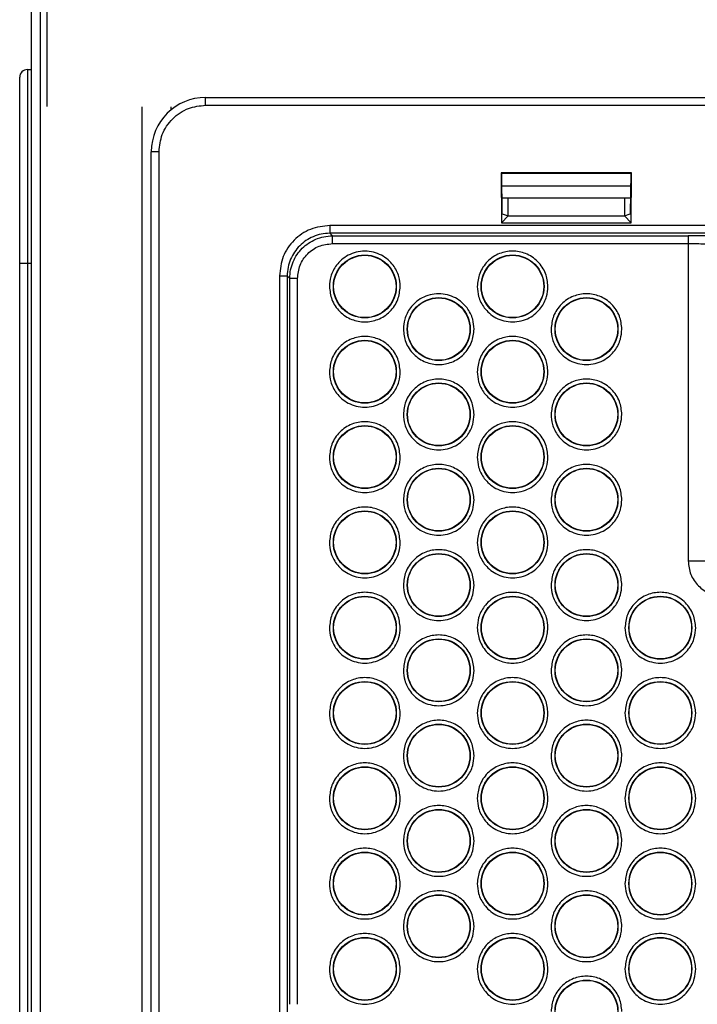
# Model space of a CAD drawing. Units: millimetres. Extents: x -2796 to 4202, y -2546 to 810.
# Drawn here: x 2649 to 2737, y -229 to -102 of the extents above; entities that cross this region are included whole.
import ezdxf

# ---------------------------------------------------------------- set-up
doc = ezdxf.new("R2010")
doc.units = ezdxf.units.MM

msp = doc.modelspace()

# ---------------------------------------------------------------- linework, layer by layer
at = {"color": 7, "linetype": 'Continuous', "lineweight": 25}
for p, q in [((2650.97, -368.02), (2650.97, 442.28)), ((2652.17, -368.02), (2652.17, 442.28)), ((2652.97, -95.17), (2652.97, -112.8)), ((2649.47, -133.02), (2649.47, -109.02)), ((2650.47, -108.02), (2650.47, -133.02)), ((2650.47, -108.02), (2650.97, -108.02)), ((2673.44, -112.62), (2673.44, -111.62)), ((2673.44, -111.62), (2851.01, -111.62)), ((2665.2, -112.82), (2665.2, -368.02)), ((2668.97, -112.82), (2668.97, -113.23)), ((2673.44, -112.62), (2851.01, -112.62)), ((2667.44, -118.62), (2666.44, -118.62)), ((2666.44, -354.62), (2666.44, -118.62)), ((2667.44, -354.62), (2667.44, -118.62)), ((2728.36, -121.35), (2711.53, -121.35)), ((2711.53, -121.35), (2711.58, -127.77)), ((2711.53, -121.35), (2711.63, -121.39)), ((2711.63, -121.39), (2728.25, -121.39)), ((2711.68, -126.65), (2711.63, -121.39)), ((2728.25, -121.39), (2728.2, -126.65)), ((2728.36, -121.35), (2728.25, -121.39)), ((2728.3, -127.77), (2728.36, -121.35)), ((2711.65, -123.02), (2728.24, -123.02)), ((2728.22, -124.62), (2711.66, -124.62)), ((2712.44, -126.91), (2712.44, -124.62)), ((2727.44, -124.62), (2727.44, -126.91)), ((2711.58, -127.77), (2712.44, -126.91)), ((2711.68, -126.65), (2712.44, -126.91)), ((2712.44, -126.91), (2727.44, -126.91)), ((2727.44, -126.91), (2728.2, -126.65)), ((2727.44, -126.91), (2728.3, -127.77)), ((2851.01, -128.14), (2689.46, -128.14)), ((2711.58, -127.77), (2728.3, -127.77)), ((2851.01, -129.14), (2689.46, -129.14)), ((2689.46, -129.14), (2689.79, -129.47)), ((2689.79, -129.47), (2735.66, -129.47)), ((2689.79, -130.47), (2735.66, -130.47)), ((2735.66, -130.47), (2735.66, -171.4)), ((2649.47, -332.02), (2649.47, -133.02)), ((2650.47, -133.02), (2649.47, -133.02)), ((2650.47, -133.02), (2650.47, -332.02)), ((2650.97, -133.02), (2650.47, -133.02)), ((2682.96, -134.64), (2682.96, -233.57)), ((2683.96, -134.64), (2683.96, -232.57)), ((2683.96, -134.64), (2684.29, -134.97)), ((2684.29, -228.57), (2684.29, -134.97)), ((2685.29, -228.57), (2685.29, -134.97))]:
    msp.add_line(p, q, dxfattribs=at)
for centre, radius in [((2693.97, -136), 4.06), ((2693.97, -136), 4.02), ((2713.02, -136), 4.06), ((2713.02, -136), 4.02), ((2703.5, -141.5), 4.06), ((2703.5, -141.5), 4.02), ((2722.55, -141.5), 4.06), ((2722.55, -141.5), 4.02), ((2693.97, -147), 4.06), ((2693.97, -147), 4.02), ((2713.02, -147), 4.06), ((2713.02, -147), 4.02), ((2703.5, -152.5), 4.06), ((2703.5, -152.5), 4.02), ((2722.55, -152.5), 4.06), ((2722.55, -152.5), 4.02), ((2693.97, -158), 4.06), ((2693.97, -158), 4.02), ((2713.02, -158), 4.06), ((2713.02, -158), 4.02), ((2703.5, -163.5), 4.06), ((2703.5, -163.5), 4.02), ((2722.55, -163.5), 4.06), ((2722.55, -163.5), 4.02), ((2693.97, -169), 4.06), ((2693.97, -169), 4.02), ((2713.02, -169), 4.06), ((2713.02, -169), 4.02), ((2703.5, -174.5), 4.06), ((2703.5, -174.5), 4.02), ((2722.55, -174.5), 4.06), ((2722.55, -174.5), 4.02), ((2693.97, -180), 4.06), ((2693.97, -180), 4.02), ((2713.02, -180), 4.06), ((2713.02, -180), 4.02), ((2732.07, -180), 4.06), ((2732.07, -180), 4.02), ((2703.5, -185.5), 4.06), ((2703.5, -185.5), 4.02), ((2722.55, -185.5), 4.06), ((2722.55, -185.5), 4.02), ((2693.97, -191), 4.06), ((2693.97, -191), 4.02), ((2713.02, -191), 4.06), ((2713.02, -191), 4.02), ((2732.07, -191), 4.06), ((2732.07, -191), 4.02), ((2703.5, -196.5), 4.06), ((2703.5, -196.5), 4.02), ((2722.55, -196.5), 4.06), ((2722.55, -196.5), 4.02), ((2693.97, -202), 4.06), ((2693.97, -202), 4.02), ((2713.02, -202), 4.06), ((2713.02, -202), 4.02), ((2732.07, -202), 4.06), ((2732.07, -202), 4.02), ((2703.5, -207.5), 4.06), ((2703.5, -207.5), 4.02), ((2722.55, -207.5), 4.06), ((2722.55, -207.5), 4.02), ((2693.97, -213), 4.06), ((2693.97, -213), 4.02), ((2713.02, -213), 4.06), ((2713.02, -213), 4.02), ((2732.07, -213), 4.06), ((2732.07, -213), 4.02), ((2703.5, -218.5), 4.06), ((2703.5, -218.5), 4.02), ((2722.55, -218.5), 4.06), ((2722.55, -218.5), 4.02), ((2693.97, -224), 4.06), ((2693.97, -224), 4.02), ((2713.02, -224), 4.06), ((2713.02, -224), 4.02), ((2732.07, -224), 4.06), ((2732.07, -224), 4.02), ((2722.55, -229.5), 4.06), ((2722.55, -229.5), 4.02)]:
    msp.add_circle(centre, radius, dxfattribs=at)
for centre, radius in [((2650.47, -109.02), 1), ((2673.44, -118.62), 7)]:
    msp.add_arc(centre, radius, 90, 180, dxfattribs=at)
for points, knots in [([(2667.44, -118.62), (2667.52, -117.86), (2667.64, -116.7), (2668.39, -115.31), (2669.17, -114.35), (2670.13, -113.57), (2671.53, -112.82), (2672.69, -112.7), (2673.44, -112.62)], [0, 0, 0, 0, 0.239457, 0.368361, 0.5, 0.631639, 0.760543, 1, 1, 1, 1]), ([(2689.46, -128.14), (2688.61, -128.23), (2686.9, -128.43), (2684.75, -129.93), (2683.25, -132.08), (2683.06, -133.78), (2682.96, -134.64)], [0, 0, 0, 0, 0.250001, 0.499999, 0.749998, 1, 1, 1, 1]), ([(2689.46, -129.14), (2689.08, -129.16), (2688.34, -129.2), (2686.97, -129.65), (2685.47, -130.65), (2684.47, -132.15), (2684.02, -133.52), (2683.98, -134.26), (2683.96, -134.64)], [0, 0, 0, 0, 0.130412, 0.257399, 0.499998, 0.742585, 0.869577, 1, 1, 1, 1]), ([(2684.29, -134.97), (2684.31, -134.59), (2684.36, -133.85), (2684.8, -132.48), (2685.8, -130.98), (2687.3, -129.98), (2688.68, -129.54), (2689.42, -129.49), (2689.79, -129.47)], [0, 0, 0, 0, 0.130416, 0.257406, 0.500002, 0.74261, 0.869596, 1, 1, 1, 1]), ([(2739.66, -129.54), (2739.59, -129.53), (2739.46, -129.51), (2738.53, -129.49), (2737.22, -129.47), (2736.18, -129.47), (2735.66, -129.47)], [0, 0, 0, 0, 0.249996, 0.499994, 0.749995, 1, 1, 1, 1]), ([(2685.29, -134.97), (2685.36, -134.38), (2685.49, -133.2), (2686.53, -131.71), (2688.02, -130.67), (2689.2, -130.54), (2689.79, -130.47)], [0, 0, 0, 0, 0.250002, 0.5, 0.749997, 1, 1, 1, 1]), ([(2735.66, -130.47), (2736.04, -130.47), (2736.82, -130.47), (2737.76, -130.49), (2738.32, -130.51), (2738.6, -130.52), (2738.64, -130.53), (2738.66, -130.54)], [0, 0, 0, 0, 0.242983, 0.499194, 0.711202, 0.846106, 1, 1, 1, 1]), ([(2698.53, -136), (2698.5, -135.57), (2698.41, -134.6), (2697.8, -133.41), (2696.97, -132.52), (2696.12, -131.93), (2695.09, -131.54), (2693.97, -131.4), (2692.85, -131.54), (2691.82, -131.93), (2690.97, -132.52), (2690.14, -133.41), (2689.53, -134.6), (2689.44, -135.57), (2689.41, -136)], [0, 0, 0, 0, 0.090318, 0.204563, 0.27142, 0.343936, 0.420786, 0.5, 0.579214, 0.656064, 0.72858, 0.795437, 0.909682, 1, 1, 1, 1]), ([(2717.58, -136), (2717.52, -135.43), (2717.43, -134.55), (2716.86, -133.49), (2716.27, -132.76), (2715.54, -132.16), (2714.48, -131.61), (2713.02, -131.33), (2711.57, -131.61), (2710.5, -132.16), (2709.77, -132.76), (2709.18, -133.49), (2708.62, -134.55), (2708.52, -135.43), (2708.46, -136)], [0, 0, 0, 0, 0.119728, 0.18418, 0.25, 0.31582, 0.380272, 0.5, 0.619728, 0.68418, 0.75, 0.81582, 0.880272, 1, 1, 1, 1]), ([(2689.41, -136), (2689.47, -136.58), (2689.56, -137.46), (2690.13, -138.52), (2690.72, -139.25), (2691.45, -139.84), (2692.51, -140.4), (2693.97, -140.68), (2695.43, -140.4), (2696.49, -139.84), (2697.22, -139.25), (2697.81, -138.52), (2698.38, -137.46), (2698.47, -136.58), (2698.53, -136)], [0, 0, 0, 0, 0.119728, 0.18418, 0.25, 0.31582, 0.380272, 0.5, 0.619728, 0.68418, 0.75, 0.81582, 0.880272, 1, 1, 1, 1]), ([(2708.06, -141.5), (2708.02, -141.07), (2707.94, -140.1), (2707.32, -138.91), (2706.5, -138.02), (2705.64, -137.43), (2704.62, -137.04), (2703.5, -136.9), (2702.37, -137.04), (2701.35, -137.43), (2700.49, -138.02), (2699.67, -138.91), (2699.05, -140.1), (2698.97, -141.07), (2698.94, -141.5)], [0, 0, 0, 0, 0.090318, 0.204563, 0.27142, 0.343936, 0.420786, 0.5, 0.579214, 0.656064, 0.72858, 0.795437, 0.909682, 1, 1, 1, 1]), ([(2708.46, -136), (2708.5, -136.44), (2708.58, -137.41), (2709.2, -138.6), (2710.02, -139.49), (2710.87, -140.08), (2711.9, -140.47), (2713.02, -140.61), (2714.15, -140.47), (2715.17, -140.08), (2716.03, -139.49), (2716.85, -138.6), (2717.47, -137.41), (2717.55, -136.44), (2717.58, -136)], [0, 0, 0, 0, 0.090318, 0.204563, 0.27142, 0.343936, 0.420786, 0.5, 0.579214, 0.656064, 0.72858, 0.795437, 0.909682, 1, 1, 1, 1]), ([(2727.11, -141.5), (2727.05, -140.93), (2726.95, -140.05), (2726.39, -138.99), (2725.8, -138.26), (2725.07, -137.66), (2724, -137.11), (2722.55, -136.83), (2721.09, -137.11), (2720.03, -137.66), (2719.3, -138.26), (2718.71, -138.99), (2718.14, -140.05), (2718.05, -140.93), (2717.99, -141.5)], [0, 0, 0, 0, 0.119728, 0.18418, 0.25, 0.31582, 0.380272, 0.5, 0.619728, 0.68418, 0.75, 0.81582, 0.880272, 1, 1, 1, 1]), ([(2698.94, -141.5), (2699, -142.08), (2699.09, -142.96), (2699.66, -144.02), (2700.25, -144.75), (2700.98, -145.34), (2702.04, -145.9), (2703.5, -146.18), (2704.95, -145.9), (2706.01, -145.34), (2706.75, -144.75), (2707.33, -144.02), (2707.9, -142.96), (2708, -142.08), (2708.06, -141.5)], [0, 0, 0, 0, 0.119728, 0.18418, 0.25, 0.31582, 0.380272, 0.5, 0.619728, 0.68418, 0.75, 0.81582, 0.880272, 1, 1, 1, 1]), ([(2717.99, -141.5), (2718.02, -141.94), (2718.1, -142.91), (2718.72, -144.1), (2719.54, -144.99), (2720.4, -145.58), (2721.42, -145.97), (2722.55, -146.11), (2723.67, -145.97), (2724.7, -145.58), (2725.55, -144.99), (2726.37, -144.1), (2726.99, -142.91), (2727.07, -141.94), (2727.11, -141.5)], [0, 0, 0, 0, 0.090318, 0.204563, 0.27142, 0.343936, 0.420786, 0.5, 0.579214, 0.656064, 0.72858, 0.795437, 0.909682, 1, 1, 1, 1]), ([(2698.53, -147), (2698.47, -146.43), (2698.38, -145.55), (2697.81, -144.49), (2697.22, -143.76), (2696.49, -143.16), (2695.43, -142.61), (2693.97, -142.33), (2692.51, -142.61), (2691.45, -143.16), (2690.72, -143.76), (2690.13, -144.49), (2689.56, -145.55), (2689.47, -146.43), (2689.41, -147)], [0, 0, 0, 0, 0.119728, 0.18418, 0.25, 0.31582, 0.380272, 0.5, 0.619728, 0.68418, 0.75, 0.81582, 0.880272, 1, 1, 1, 1]), ([(2717.58, -147), (2717.52, -146.43), (2717.43, -145.55), (2716.86, -144.49), (2716.27, -143.76), (2715.54, -143.16), (2714.48, -142.61), (2713.02, -142.33), (2711.57, -142.61), (2710.5, -143.16), (2709.77, -143.76), (2709.18, -144.49), (2708.62, -145.55), (2708.52, -146.43), (2708.46, -147)], [0, 0, 0, 0, 0.119728, 0.18418, 0.25, 0.31582, 0.380272, 0.5, 0.619728, 0.68418, 0.75, 0.81582, 0.880272, 1, 1, 1, 1]), ([(2689.41, -147), (2689.44, -147.44), (2689.53, -148.41), (2690.14, -149.6), (2690.97, -150.49), (2691.82, -151.08), (2692.85, -151.47), (2693.97, -151.61), (2695.09, -151.47), (2696.12, -151.08), (2696.97, -150.49), (2697.8, -149.6), (2698.41, -148.41), (2698.5, -147.44), (2698.53, -147)], [0, 0, 0, 0, 0.090318, 0.204563, 0.27142, 0.343936, 0.420786, 0.5, 0.579214, 0.656064, 0.72858, 0.795437, 0.909682, 1, 1, 1, 1]), ([(2708.46, -147), (2708.5, -147.44), (2708.58, -148.41), (2709.2, -149.6), (2710.02, -150.49), (2710.87, -151.08), (2711.9, -151.47), (2713.02, -151.61), (2714.15, -151.47), (2715.17, -151.08), (2716.03, -150.49), (2716.85, -149.6), (2717.47, -148.41), (2717.55, -147.44), (2717.58, -147)], [0, 0, 0, 0, 0.090318, 0.204563, 0.27142, 0.343936, 0.420786, 0.5, 0.579214, 0.656064, 0.72858, 0.795437, 0.909682, 1, 1, 1, 1]), ([(2708.06, -152.5), (2708, -151.93), (2707.9, -151.05), (2707.33, -149.99), (2706.75, -149.26), (2706.01, -148.66), (2704.95, -148.11), (2703.5, -147.83), (2702.04, -148.11), (2700.98, -148.66), (2700.25, -149.26), (2699.66, -149.99), (2699.09, -151.05), (2699, -151.93), (2698.94, -152.5)], [0, 0, 0, 0, 0.119728, 0.18418, 0.25, 0.31582, 0.380272, 0.5, 0.619728, 0.68418, 0.75, 0.81582, 0.880272, 1, 1, 1, 1]), ([(2727.11, -152.5), (2727.05, -151.93), (2726.95, -151.05), (2726.39, -149.99), (2725.8, -149.26), (2725.07, -148.66), (2724, -148.11), (2722.55, -147.83), (2721.09, -148.11), (2720.03, -148.66), (2719.3, -149.26), (2718.71, -149.99), (2718.14, -151.05), (2718.05, -151.93), (2717.99, -152.5)], [0, 0, 0, 0, 0.119728, 0.18418, 0.25, 0.31582, 0.380272, 0.5, 0.619728, 0.68418, 0.75, 0.81582, 0.880272, 1, 1, 1, 1]), ([(2698.53, -158), (2698.47, -157.43), (2698.38, -156.55), (2697.81, -155.49), (2697.22, -154.76), (2696.49, -154.16), (2695.43, -153.61), (2693.97, -153.33), (2692.51, -153.61), (2691.45, -154.16), (2690.72, -154.76), (2690.13, -155.49), (2689.56, -156.55), (2689.47, -157.43), (2689.41, -158)], [0, 0, 0, 0, 0.119728, 0.18418, 0.25, 0.31582, 0.380272, 0.5, 0.619728, 0.68418, 0.75, 0.81582, 0.880272, 1, 1, 1, 1]), ([(2698.94, -152.5), (2698.97, -152.94), (2699.05, -153.91), (2699.67, -155.1), (2700.49, -155.99), (2701.35, -156.58), (2702.37, -156.97), (2703.5, -157.11), (2704.62, -156.97), (2705.64, -156.58), (2706.5, -155.99), (2707.32, -155.1), (2707.94, -153.91), (2708.02, -152.94), (2708.06, -152.5)], [0, 0, 0, 0, 0.090318, 0.204563, 0.27142, 0.343936, 0.420786, 0.5, 0.579214, 0.656064, 0.72858, 0.795437, 0.909682, 1, 1, 1, 1]), ([(2717.58, -158), (2717.52, -157.43), (2717.43, -156.55), (2716.86, -155.49), (2716.27, -154.76), (2715.54, -154.16), (2714.48, -153.61), (2713.02, -153.33), (2711.57, -153.61), (2710.5, -154.16), (2709.77, -154.76), (2709.18, -155.49), (2708.62, -156.55), (2708.52, -157.43), (2708.46, -158)], [0, 0, 0, 0, 0.119728, 0.18418, 0.25, 0.31582, 0.380272, 0.5, 0.619728, 0.68418, 0.75, 0.81582, 0.880272, 1, 1, 1, 1]), ([(2717.99, -152.5), (2718.02, -152.94), (2718.1, -153.91), (2718.72, -155.1), (2719.54, -155.99), (2720.4, -156.58), (2721.42, -156.97), (2722.55, -157.11), (2723.67, -156.97), (2724.7, -156.58), (2725.55, -155.99), (2726.37, -155.1), (2726.99, -153.91), (2727.07, -152.94), (2727.11, -152.5)], [0, 0, 0, 0, 0.090318, 0.204563, 0.27142, 0.343936, 0.420786, 0.5, 0.579214, 0.656064, 0.72858, 0.795437, 0.909682, 1, 1, 1, 1]), ([(2689.41, -158), (2689.44, -158.44), (2689.53, -159.41), (2690.14, -160.6), (2690.97, -161.49), (2691.82, -162.08), (2692.85, -162.47), (2693.97, -162.61), (2695.09, -162.47), (2696.12, -162.08), (2696.97, -161.49), (2697.8, -160.6), (2698.41, -159.41), (2698.5, -158.44), (2698.53, -158)], [0, 0, 0, 0, 0.090318, 0.204563, 0.27142, 0.343936, 0.420786, 0.5, 0.579214, 0.656064, 0.72858, 0.795437, 0.909682, 1, 1, 1, 1]), ([(2708.46, -158), (2708.5, -158.44), (2708.58, -159.41), (2709.2, -160.6), (2710.02, -161.49), (2710.87, -162.08), (2711.9, -162.47), (2713.02, -162.61), (2714.15, -162.47), (2715.17, -162.08), (2716.03, -161.49), (2716.85, -160.6), (2717.47, -159.41), (2717.55, -158.44), (2717.58, -158)], [0, 0, 0, 0, 0.090318, 0.204563, 0.27142, 0.343936, 0.420786, 0.5, 0.579214, 0.656064, 0.72858, 0.795437, 0.909682, 1, 1, 1, 1]), ([(2708.06, -163.5), (2708, -162.93), (2707.9, -162.05), (2707.33, -160.99), (2706.75, -160.26), (2706.01, -159.66), (2704.95, -159.11), (2703.5, -158.83), (2702.04, -159.11), (2700.98, -159.66), (2700.25, -160.26), (2699.66, -160.99), (2699.09, -162.05), (2699, -162.93), (2698.94, -163.5)], [0, 0, 0, 0, 0.119728, 0.18418, 0.25, 0.31582, 0.380272, 0.5, 0.619728, 0.68418, 0.75, 0.81582, 0.880272, 1, 1, 1, 1]), ([(2727.11, -163.5), (2727.05, -162.93), (2726.95, -162.05), (2726.39, -160.99), (2725.8, -160.26), (2725.07, -159.66), (2724, -159.11), (2722.55, -158.83), (2721.09, -159.11), (2720.03, -159.66), (2719.3, -160.26), (2718.71, -160.99), (2718.14, -162.05), (2718.05, -162.93), (2717.99, -163.5)], [0, 0, 0, 0, 0.119728, 0.18418, 0.25, 0.31582, 0.380272, 0.5, 0.619728, 0.68418, 0.75, 0.81582, 0.880272, 1, 1, 1, 1]), ([(2698.94, -163.5), (2698.97, -163.94), (2699.05, -164.91), (2699.67, -166.1), (2700.49, -166.99), (2701.35, -167.58), (2702.37, -167.97), (2703.5, -168.11), (2704.62, -167.97), (2705.64, -167.58), (2706.5, -166.99), (2707.32, -166.1), (2707.94, -164.91), (2708.02, -163.94), (2708.06, -163.5)], [0, 0, 0, 0, 0.090318, 0.204563, 0.27142, 0.343936, 0.420786, 0.5, 0.579214, 0.656064, 0.72858, 0.795437, 0.909682, 1, 1, 1, 1]), ([(2717.99, -163.5), (2718.02, -163.94), (2718.1, -164.91), (2718.72, -166.1), (2719.54, -166.99), (2720.4, -167.58), (2721.42, -167.97), (2722.55, -168.11), (2723.67, -167.97), (2724.7, -167.58), (2725.55, -166.99), (2726.37, -166.1), (2726.99, -164.91), (2727.07, -163.94), (2727.11, -163.5)], [0, 0, 0, 0, 0.090318, 0.204563, 0.27142, 0.343936, 0.420786, 0.5, 0.579214, 0.656064, 0.72858, 0.795437, 0.909682, 1, 1, 1, 1]), ([(2698.53, -169), (2698.47, -168.43), (2698.38, -167.55), (2697.81, -166.49), (2697.22, -165.76), (2696.49, -165.16), (2695.43, -164.61), (2693.97, -164.33), (2692.51, -164.61), (2691.45, -165.16), (2690.72, -165.76), (2690.13, -166.49), (2689.56, -167.55), (2689.47, -168.43), (2689.41, -169)], [0, 0, 0, 0, 0.119728, 0.18418, 0.25, 0.31582, 0.380272, 0.5, 0.619728, 0.68418, 0.75, 0.81582, 0.880272, 1, 1, 1, 1]), ([(2717.58, -169), (2717.52, -168.43), (2717.43, -167.55), (2716.86, -166.49), (2716.27, -165.76), (2715.54, -165.16), (2714.48, -164.61), (2713.02, -164.33), (2711.57, -164.61), (2710.5, -165.16), (2709.77, -165.76), (2709.18, -166.49), (2708.62, -167.55), (2708.52, -168.43), (2708.46, -169)], [0, 0, 0, 0, 0.119728, 0.18418, 0.25, 0.31582, 0.380272, 0.5, 0.619728, 0.68418, 0.75, 0.81582, 0.880272, 1, 1, 1, 1]), ([(2689.41, -169), (2689.44, -169.44), (2689.53, -170.41), (2690.14, -171.6), (2690.97, -172.49), (2691.82, -173.08), (2692.85, -173.47), (2693.97, -173.61), (2695.09, -173.47), (2696.12, -173.08), (2696.97, -172.49), (2697.8, -171.6), (2698.41, -170.41), (2698.5, -169.44), (2698.53, -169)], [0, 0, 0, 0, 0.090318, 0.204563, 0.27142, 0.343936, 0.420786, 0.5, 0.579214, 0.656064, 0.72858, 0.795437, 0.909682, 1, 1, 1, 1]), ([(2708.06, -174.5), (2708, -173.93), (2707.9, -173.05), (2707.33, -171.99), (2706.75, -171.26), (2706.01, -170.66), (2704.95, -170.11), (2703.5, -169.83), (2702.04, -170.11), (2700.98, -170.66), (2700.25, -171.26), (2699.66, -171.99), (2699.09, -173.05), (2699, -173.93), (2698.94, -174.5)], [0, 0, 0, 0, 0.119728, 0.18418, 0.25, 0.31582, 0.380272, 0.5, 0.619728, 0.68418, 0.75, 0.81582, 0.880272, 1, 1, 1, 1]), ([(2708.46, -169), (2708.5, -169.44), (2708.58, -170.41), (2709.2, -171.6), (2710.02, -172.49), (2710.87, -173.08), (2711.9, -173.47), (2713.02, -173.61), (2714.15, -173.47), (2715.17, -173.08), (2716.03, -172.49), (2716.85, -171.6), (2717.47, -170.41), (2717.55, -169.44), (2717.58, -169)], [0, 0, 0, 0, 0.090318, 0.204563, 0.27142, 0.343936, 0.420786, 0.5, 0.579214, 0.656064, 0.72858, 0.795437, 0.909682, 1, 1, 1, 1]), ([(2727.11, -174.5), (2727.05, -173.93), (2726.95, -173.05), (2726.39, -171.99), (2725.8, -171.26), (2725.07, -170.66), (2724, -170.11), (2722.55, -169.83), (2721.09, -170.11), (2720.03, -170.66), (2719.3, -171.26), (2718.71, -171.99), (2718.14, -173.05), (2718.05, -173.93), (2717.99, -174.5)], [0, 0, 0, 0, 0.119728, 0.18418, 0.25, 0.31582, 0.380272, 0.5, 0.619728, 0.68418, 0.75, 0.81582, 0.880272, 1, 1, 1, 1]), ([(2735.66, -171.4), (2735.73, -171.99), (2735.86, -173.17), (2736.91, -174.66), (2738.39, -175.7), (2739.57, -175.83), (2740.16, -175.9)], [0, 0, 0, 0, 0.249992, 0.5, 0.750007, 1, 1, 1, 1]), ([(2698.94, -174.5), (2698.97, -174.94), (2699.05, -175.91), (2699.67, -177.1), (2700.49, -177.99), (2701.35, -178.58), (2702.37, -178.97), (2703.5, -179.11), (2704.62, -178.97), (2705.64, -178.58), (2706.5, -177.99), (2707.32, -177.1), (2707.94, -175.91), (2708.02, -174.94), (2708.06, -174.5)], [0, 0, 0, 0, 0.090318, 0.204563, 0.27142, 0.343936, 0.420786, 0.5, 0.579214, 0.656064, 0.72858, 0.795437, 0.909682, 1, 1, 1, 1]), ([(2717.99, -174.5), (2718.02, -174.94), (2718.1, -175.91), (2718.72, -177.1), (2719.54, -177.99), (2720.4, -178.58), (2721.42, -178.97), (2722.55, -179.11), (2723.67, -178.97), (2724.7, -178.58), (2725.55, -177.99), (2726.37, -177.1), (2726.99, -175.91), (2727.07, -174.94), (2727.11, -174.5)], [0, 0, 0, 0, 0.090318, 0.204563, 0.27142, 0.343936, 0.420786, 0.5, 0.579214, 0.656064, 0.72858, 0.795437, 0.909682, 1, 1, 1, 1]), ([(2698.53, -180), (2698.47, -179.43), (2698.38, -178.55), (2697.81, -177.49), (2697.22, -176.76), (2696.49, -176.16), (2695.43, -175.61), (2693.97, -175.33), (2692.51, -175.61), (2691.45, -176.16), (2690.72, -176.76), (2690.13, -177.49), (2689.56, -178.55), (2689.47, -179.43), (2689.41, -180)], [0, 0, 0, 0, 0.119728, 0.18418, 0.25, 0.31582, 0.380272, 0.5, 0.619728, 0.68418, 0.75, 0.81582, 0.880272, 1, 1, 1, 1]), ([(2717.58, -180), (2717.55, -179.57), (2717.47, -178.6), (2716.85, -177.41), (2716.03, -176.52), (2715.17, -175.93), (2714.15, -175.54), (2713.02, -175.4), (2711.9, -175.54), (2710.87, -175.93), (2710.02, -176.52), (2709.2, -177.41), (2708.58, -178.6), (2708.5, -179.57), (2708.46, -180)], [0, 0, 0, 0, 0.090318, 0.204563, 0.27142, 0.343936, 0.420786, 0.5, 0.579214, 0.656064, 0.72858, 0.795437, 0.909682, 1, 1, 1, 1]), ([(2736.64, -180), (2736.57, -179.43), (2736.48, -178.55), (2735.91, -177.49), (2735.32, -176.76), (2734.59, -176.16), (2733.53, -175.61), (2732.07, -175.33), (2730.62, -175.61), (2729.56, -176.16), (2728.83, -176.76), (2728.24, -177.49), (2727.67, -178.55), (2727.57, -179.43), (2727.51, -180)], [0, 0, 0, 0, 0.119728, 0.18418, 0.25, 0.31582, 0.380272, 0.5, 0.619728, 0.68418, 0.75, 0.81582, 0.880272, 1, 1, 1, 1]), ([(2689.41, -180), (2689.44, -180.44), (2689.53, -181.41), (2690.14, -182.6), (2690.97, -183.49), (2691.82, -184.08), (2692.85, -184.47), (2693.97, -184.61), (2695.09, -184.47), (2696.12, -184.08), (2696.97, -183.49), (2697.8, -182.6), (2698.41, -181.41), (2698.5, -180.44), (2698.53, -180)], [0, 0, 0, 0, 0.090318, 0.204563, 0.27142, 0.343936, 0.420786, 0.5, 0.579214, 0.656064, 0.72858, 0.795437, 0.909682, 1, 1, 1, 1]), ([(2708.46, -180), (2708.52, -180.58), (2708.62, -181.46), (2709.18, -182.52), (2709.77, -183.25), (2710.5, -183.84), (2711.57, -184.4), (2713.02, -184.68), (2714.48, -184.4), (2715.54, -183.84), (2716.27, -183.25), (2716.86, -182.52), (2717.43, -181.46), (2717.52, -180.58), (2717.58, -180)], [0, 0, 0, 0, 0.119728, 0.18418, 0.25, 0.31582, 0.380272, 0.5, 0.619728, 0.68418, 0.75, 0.81582, 0.880272, 1, 1, 1, 1]), ([(2727.51, -180), (2727.55, -180.44), (2727.63, -181.41), (2728.25, -182.6), (2729.07, -183.49), (2729.93, -184.08), (2730.95, -184.47), (2732.07, -184.61), (2733.2, -184.47), (2734.22, -184.08), (2735.08, -183.49), (2735.9, -182.6), (2736.52, -181.41), (2736.6, -180.44), (2736.64, -180)], [0, 0, 0, 0, 0.090318, 0.204563, 0.27142, 0.343936, 0.420786, 0.5, 0.579214, 0.656064, 0.72858, 0.795437, 0.909682, 1, 1, 1, 1]), ([(2708.06, -185.5), (2708, -184.93), (2707.9, -184.05), (2707.33, -182.99), (2706.75, -182.26), (2706.01, -181.66), (2704.95, -181.11), (2703.5, -180.83), (2702.04, -181.11), (2700.98, -181.66), (2700.25, -182.26), (2699.66, -182.99), (2699.09, -184.05), (2699, -184.93), (2698.94, -185.5)], [0, 0, 0, 0, 0.119728, 0.18418, 0.25, 0.31582, 0.380272, 0.5, 0.619728, 0.68418, 0.75, 0.81582, 0.880272, 1, 1, 1, 1]), ([(2727.11, -185.5), (2727.05, -184.93), (2726.95, -184.05), (2726.39, -182.99), (2725.8, -182.26), (2725.07, -181.66), (2724, -181.11), (2722.55, -180.83), (2721.09, -181.11), (2720.03, -181.66), (2719.3, -182.26), (2718.71, -182.99), (2718.14, -184.05), (2718.05, -184.93), (2717.99, -185.5)], [0, 0, 0, 0, 0.119728, 0.18418, 0.25, 0.31582, 0.380272, 0.5, 0.619728, 0.68418, 0.75, 0.81582, 0.880272, 1, 1, 1, 1]), ([(2698.53, -191), (2698.47, -190.43), (2698.38, -189.55), (2697.81, -188.49), (2697.22, -187.76), (2696.49, -187.16), (2695.43, -186.61), (2693.97, -186.33), (2692.51, -186.61), (2691.45, -187.16), (2690.72, -187.76), (2690.13, -188.49), (2689.56, -189.55), (2689.47, -190.43), (2689.41, -191)], [0, 0, 0, 0, 0.119728, 0.18418, 0.25, 0.31582, 0.380272, 0.5, 0.619728, 0.68418, 0.75, 0.81582, 0.880272, 1, 1, 1, 1]), ([(2698.94, -185.5), (2698.97, -185.94), (2699.05, -186.91), (2699.67, -188.1), (2700.49, -188.99), (2701.35, -189.58), (2702.37, -189.97), (2703.5, -190.11), (2704.62, -189.97), (2705.64, -189.58), (2706.5, -188.99), (2707.32, -188.1), (2707.94, -186.91), (2708.02, -185.94), (2708.06, -185.5)], [0, 0, 0, 0, 0.090318, 0.204563, 0.27142, 0.343936, 0.420786, 0.5, 0.579214, 0.656064, 0.72858, 0.795437, 0.909682, 1, 1, 1, 1]), ([(2717.58, -191), (2717.52, -190.43), (2717.43, -189.55), (2716.86, -188.49), (2716.27, -187.76), (2715.54, -187.16), (2714.48, -186.61), (2713.02, -186.33), (2711.57, -186.61), (2710.5, -187.16), (2709.77, -187.76), (2709.18, -188.49), (2708.62, -189.55), (2708.52, -190.43), (2708.46, -191)], [0, 0, 0, 0, 0.119728, 0.18418, 0.25, 0.31582, 0.380272, 0.5, 0.619728, 0.68418, 0.75, 0.81582, 0.880272, 1, 1, 1, 1]), ([(2717.99, -185.5), (2718.02, -185.94), (2718.1, -186.91), (2718.72, -188.1), (2719.54, -188.99), (2720.4, -189.58), (2721.42, -189.97), (2722.55, -190.11), (2723.67, -189.97), (2724.7, -189.58), (2725.55, -188.99), (2726.37, -188.1), (2726.99, -186.91), (2727.07, -185.94), (2727.11, -185.5)], [0, 0, 0, 0, 0.090318, 0.204563, 0.27142, 0.343936, 0.420786, 0.5, 0.579214, 0.656064, 0.72858, 0.795437, 0.909682, 1, 1, 1, 1]), ([(2736.64, -191), (2736.57, -190.43), (2736.48, -189.55), (2735.91, -188.49), (2735.32, -187.76), (2734.59, -187.16), (2733.53, -186.61), (2732.07, -186.33), (2730.62, -186.61), (2729.56, -187.16), (2728.83, -187.76), (2728.24, -188.49), (2727.67, -189.55), (2727.57, -190.43), (2727.51, -191)], [0, 0, 0, 0, 0.119728, 0.18418, 0.25, 0.31582, 0.380272, 0.5, 0.619728, 0.68418, 0.75, 0.81582, 0.880272, 1, 1, 1, 1]), ([(2689.41, -191), (2689.44, -191.44), (2689.53, -192.41), (2690.14, -193.6), (2690.97, -194.49), (2691.82, -195.08), (2692.85, -195.47), (2693.97, -195.61), (2695.09, -195.47), (2696.12, -195.08), (2696.97, -194.49), (2697.8, -193.6), (2698.41, -192.41), (2698.5, -191.44), (2698.53, -191)], [0, 0, 0, 0, 0.090318, 0.204563, 0.27142, 0.343936, 0.420786, 0.5, 0.579214, 0.656064, 0.72858, 0.795437, 0.909682, 1, 1, 1, 1]), ([(2708.46, -191), (2708.5, -191.44), (2708.58, -192.41), (2709.2, -193.6), (2710.02, -194.49), (2710.87, -195.08), (2711.9, -195.47), (2713.02, -195.61), (2714.15, -195.47), (2715.17, -195.08), (2716.03, -194.49), (2716.85, -193.6), (2717.47, -192.41), (2717.55, -191.44), (2717.58, -191)], [0, 0, 0, 0, 0.090318, 0.204563, 0.27142, 0.343936, 0.420786, 0.5, 0.579214, 0.656064, 0.72858, 0.795437, 0.909682, 1, 1, 1, 1]), ([(2727.51, -191), (2727.55, -191.44), (2727.63, -192.41), (2728.25, -193.6), (2729.07, -194.49), (2729.93, -195.08), (2730.95, -195.47), (2732.07, -195.61), (2733.2, -195.47), (2734.22, -195.08), (2735.08, -194.49), (2735.9, -193.6), (2736.52, -192.41), (2736.6, -191.44), (2736.64, -191)], [0, 0, 0, 0, 0.090318, 0.204563, 0.27142, 0.343936, 0.420786, 0.5, 0.579214, 0.656064, 0.72858, 0.795437, 0.909682, 1, 1, 1, 1]), ([(2708.06, -196.5), (2708, -195.93), (2707.9, -195.05), (2707.33, -193.99), (2706.75, -193.26), (2706.01, -192.66), (2704.95, -192.11), (2703.5, -191.83), (2702.04, -192.11), (2700.98, -192.66), (2700.25, -193.26), (2699.66, -193.99), (2699.09, -195.05), (2699, -195.93), (2698.94, -196.5)], [0, 0, 0, 0, 0.119728, 0.18418, 0.25, 0.31582, 0.380272, 0.5, 0.619728, 0.68418, 0.75, 0.81582, 0.880272, 1, 1, 1, 1]), ([(2727.11, -196.5), (2727.05, -195.93), (2726.95, -195.05), (2726.39, -193.99), (2725.8, -193.26), (2725.07, -192.66), (2724, -192.11), (2722.55, -191.83), (2721.09, -192.11), (2720.03, -192.66), (2719.3, -193.26), (2718.71, -193.99), (2718.14, -195.05), (2718.05, -195.93), (2717.99, -196.5)], [0, 0, 0, 0, 0.119728, 0.18418, 0.25, 0.31582, 0.380272, 0.5, 0.619728, 0.68418, 0.75, 0.81582, 0.880272, 1, 1, 1, 1]), ([(2698.94, -196.5), (2698.97, -196.94), (2699.05, -197.91), (2699.67, -199.1), (2700.49, -199.99), (2701.35, -200.58), (2702.37, -200.97), (2703.5, -201.11), (2704.62, -200.97), (2705.64, -200.58), (2706.5, -199.99), (2707.32, -199.1), (2707.94, -197.91), (2708.02, -196.94), (2708.06, -196.5)], [0, 0, 0, 0, 0.090318, 0.204563, 0.27142, 0.343936, 0.420786, 0.5, 0.579214, 0.656064, 0.72858, 0.795437, 0.909682, 1, 1, 1, 1]), ([(2717.99, -196.5), (2718.02, -196.94), (2718.1, -197.91), (2718.72, -199.1), (2719.54, -199.99), (2720.4, -200.58), (2721.42, -200.97), (2722.55, -201.11), (2723.67, -200.97), (2724.7, -200.58), (2725.55, -199.99), (2726.37, -199.1), (2726.99, -197.91), (2727.07, -196.94), (2727.11, -196.5)], [0, 0, 0, 0, 0.090318, 0.204563, 0.27142, 0.343936, 0.420786, 0.5, 0.579214, 0.656064, 0.72858, 0.795437, 0.909682, 1, 1, 1, 1]), ([(2698.53, -202), (2698.47, -201.43), (2698.38, -200.55), (2697.81, -199.49), (2697.22, -198.76), (2696.49, -198.16), (2695.43, -197.61), (2693.97, -197.33), (2692.51, -197.61), (2691.45, -198.16), (2690.72, -198.76), (2690.13, -199.49), (2689.56, -200.55), (2689.47, -201.43), (2689.41, -202)], [0, 0, 0, 0, 0.119728, 0.18418, 0.25, 0.31582, 0.380272, 0.5, 0.619728, 0.68418, 0.75, 0.81582, 0.880272, 1, 1, 1, 1]), ([(2717.58, -202), (2717.52, -201.43), (2717.43, -200.55), (2716.86, -199.49), (2716.27, -198.76), (2715.54, -198.16), (2714.48, -197.61), (2713.02, -197.33), (2711.57, -197.61), (2710.5, -198.16), (2709.77, -198.76), (2709.18, -199.49), (2708.62, -200.55), (2708.52, -201.43), (2708.46, -202)], [0, 0, 0, 0, 0.119728, 0.18418, 0.25, 0.31582, 0.380272, 0.5, 0.619728, 0.68418, 0.75, 0.81582, 0.880272, 1, 1, 1, 1]), ([(2736.64, -202), (2736.57, -201.43), (2736.48, -200.55), (2735.91, -199.49), (2735.32, -198.76), (2734.59, -198.16), (2733.53, -197.61), (2732.07, -197.33), (2730.62, -197.61), (2729.56, -198.16), (2728.83, -198.76), (2728.24, -199.49), (2727.67, -200.55), (2727.57, -201.43), (2727.51, -202)], [0, 0, 0, 0, 0.119728, 0.18418, 0.25, 0.31582, 0.380272, 0.5, 0.619728, 0.68418, 0.75, 0.81582, 0.880272, 1, 1, 1, 1]), ([(2689.41, -202), (2689.44, -202.44), (2689.53, -203.41), (2690.14, -204.6), (2690.97, -205.49), (2691.82, -206.08), (2692.85, -206.47), (2693.97, -206.61), (2695.09, -206.47), (2696.12, -206.08), (2696.97, -205.49), (2697.8, -204.6), (2698.41, -203.41), (2698.5, -202.44), (2698.53, -202)], [0, 0, 0, 0, 0.090318, 0.204563, 0.27142, 0.343936, 0.420786, 0.5, 0.579214, 0.656064, 0.72858, 0.795437, 0.909682, 1, 1, 1, 1]), ([(2708.06, -207.5), (2708, -206.93), (2707.9, -206.05), (2707.33, -204.99), (2706.75, -204.26), (2706.01, -203.66), (2704.95, -203.11), (2703.5, -202.83), (2702.04, -203.11), (2700.98, -203.66), (2700.25, -204.26), (2699.66, -204.99), (2699.09, -206.05), (2699, -206.93), (2698.94, -207.5)], [0, 0, 0, 0, 0.119728, 0.18418, 0.25, 0.31582, 0.380272, 0.5, 0.619728, 0.68418, 0.75, 0.81582, 0.880272, 1, 1, 1, 1]), ([(2708.46, -202), (2708.5, -202.44), (2708.58, -203.41), (2709.2, -204.6), (2710.02, -205.49), (2710.87, -206.08), (2711.9, -206.47), (2713.02, -206.61), (2714.15, -206.47), (2715.17, -206.08), (2716.03, -205.49), (2716.85, -204.6), (2717.47, -203.41), (2717.55, -202.44), (2717.58, -202)], [0, 0, 0, 0, 0.090318, 0.204563, 0.27142, 0.343936, 0.420786, 0.5, 0.579214, 0.656064, 0.72858, 0.795437, 0.909682, 1, 1, 1, 1]), ([(2727.11, -207.5), (2727.05, -206.93), (2726.95, -206.05), (2726.39, -204.99), (2725.8, -204.26), (2725.07, -203.66), (2724, -203.11), (2722.55, -202.83), (2721.09, -203.11), (2720.03, -203.66), (2719.3, -204.26), (2718.71, -204.99), (2718.14, -206.05), (2718.05, -206.93), (2717.99, -207.5)], [0, 0, 0, 0, 0.119728, 0.18418, 0.25, 0.31582, 0.380272, 0.5, 0.619728, 0.68418, 0.75, 0.81582, 0.880272, 1, 1, 1, 1]), ([(2727.51, -202), (2727.55, -202.44), (2727.63, -203.41), (2728.25, -204.6), (2729.07, -205.49), (2729.93, -206.08), (2730.95, -206.47), (2732.07, -206.61), (2733.2, -206.47), (2734.22, -206.08), (2735.08, -205.49), (2735.9, -204.6), (2736.52, -203.41), (2736.6, -202.44), (2736.64, -202)], [0, 0, 0, 0, 0.090318, 0.204563, 0.27142, 0.343936, 0.420786, 0.5, 0.579214, 0.656064, 0.72858, 0.795437, 0.909682, 1, 1, 1, 1]), ([(2698.94, -207.5), (2698.97, -207.94), (2699.05, -208.91), (2699.67, -210.1), (2700.49, -210.99), (2701.35, -211.58), (2702.37, -211.97), (2703.5, -212.11), (2704.62, -211.97), (2705.64, -211.58), (2706.5, -210.99), (2707.32, -210.1), (2707.94, -208.91), (2708.02, -207.94), (2708.06, -207.5)], [0, 0, 0, 0, 0.090318, 0.204563, 0.27142, 0.343936, 0.420786, 0.5, 0.579214, 0.656064, 0.72858, 0.795437, 0.909682, 1, 1, 1, 1]), ([(2717.99, -207.5), (2718.02, -207.94), (2718.1, -208.91), (2718.72, -210.1), (2719.54, -210.99), (2720.4, -211.58), (2721.42, -211.97), (2722.55, -212.11), (2723.67, -211.97), (2724.7, -211.58), (2725.55, -210.99), (2726.37, -210.1), (2726.99, -208.91), (2727.07, -207.94), (2727.11, -207.5)], [0, 0, 0, 0, 0.090318, 0.204563, 0.27142, 0.343936, 0.420786, 0.5, 0.579214, 0.656064, 0.72858, 0.795437, 0.909682, 1, 1, 1, 1]), ([(2698.53, -213), (2698.47, -212.43), (2698.38, -211.55), (2697.81, -210.49), (2697.22, -209.76), (2696.49, -209.16), (2695.43, -208.61), (2693.97, -208.33), (2692.51, -208.61), (2691.45, -209.16), (2690.72, -209.76), (2690.13, -210.49), (2689.56, -211.55), (2689.47, -212.43), (2689.41, -213)], [0, 0, 0, 0, 0.119728, 0.18418, 0.25, 0.31582, 0.380272, 0.5, 0.619728, 0.68418, 0.75, 0.81582, 0.880272, 1, 1, 1, 1]), ([(2717.58, -213), (2717.52, -212.43), (2717.43, -211.55), (2716.86, -210.49), (2716.27, -209.76), (2715.54, -209.16), (2714.48, -208.61), (2713.02, -208.33), (2711.57, -208.61), (2710.5, -209.16), (2709.77, -209.76), (2709.18, -210.49), (2708.62, -211.55), (2708.52, -212.43), (2708.46, -213)], [0, 0, 0, 0, 0.119728, 0.18418, 0.25, 0.31582, 0.380272, 0.5, 0.619728, 0.68418, 0.75, 0.81582, 0.880272, 1, 1, 1, 1]), ([(2736.64, -213), (2736.57, -212.43), (2736.48, -211.55), (2735.91, -210.49), (2735.32, -209.76), (2734.59, -209.16), (2733.53, -208.61), (2732.07, -208.33), (2730.62, -208.61), (2729.56, -209.16), (2728.83, -209.76), (2728.24, -210.49), (2727.67, -211.55), (2727.57, -212.43), (2727.51, -213)], [0, 0, 0, 0, 0.119728, 0.18418, 0.25, 0.31582, 0.380272, 0.5, 0.619728, 0.68418, 0.75, 0.81582, 0.880272, 1, 1, 1, 1]), ([(2689.41, -213), (2689.44, -213.44), (2689.53, -214.41), (2690.14, -215.6), (2690.97, -216.49), (2691.82, -217.08), (2692.85, -217.47), (2693.97, -217.61), (2695.09, -217.47), (2696.12, -217.08), (2696.97, -216.49), (2697.8, -215.6), (2698.41, -214.41), (2698.5, -213.44), (2698.53, -213)], [0, 0, 0, 0, 0.090318, 0.204563, 0.27142, 0.343936, 0.420786, 0.5, 0.579214, 0.656064, 0.72858, 0.795437, 0.909682, 1, 1, 1, 1]), ([(2708.46, -213), (2708.5, -213.44), (2708.58, -214.41), (2709.2, -215.6), (2710.02, -216.49), (2710.87, -217.08), (2711.9, -217.47), (2713.02, -217.61), (2714.15, -217.47), (2715.17, -217.08), (2716.03, -216.49), (2716.85, -215.6), (2717.47, -214.41), (2717.55, -213.44), (2717.58, -213)], [0, 0, 0, 0, 0.090318, 0.204563, 0.27142, 0.343936, 0.420786, 0.5, 0.579214, 0.656064, 0.72858, 0.795437, 0.909682, 1, 1, 1, 1]), ([(2727.51, -213), (2727.55, -213.44), (2727.63, -214.41), (2728.25, -215.6), (2729.07, -216.49), (2729.93, -217.08), (2730.95, -217.47), (2732.07, -217.61), (2733.2, -217.47), (2734.22, -217.08), (2735.08, -216.49), (2735.9, -215.6), (2736.52, -214.41), (2736.6, -213.44), (2736.64, -213)], [0, 0, 0, 0, 0.090318, 0.204563, 0.27142, 0.343936, 0.420786, 0.5, 0.579214, 0.656064, 0.72858, 0.795437, 0.909682, 1, 1, 1, 1]), ([(2708.06, -218.5), (2708, -217.93), (2707.9, -217.05), (2707.33, -215.99), (2706.75, -215.26), (2706.01, -214.66), (2704.95, -214.11), (2703.5, -213.83), (2702.04, -214.11), (2700.98, -214.66), (2700.25, -215.26), (2699.66, -215.99), (2699.09, -217.05), (2699, -217.93), (2698.94, -218.5)], [0, 0, 0, 0, 0.119728, 0.18418, 0.25, 0.31582, 0.380272, 0.5, 0.619728, 0.68418, 0.75, 0.81582, 0.880272, 1, 1, 1, 1]), ([(2727.11, -218.5), (2727.05, -217.93), (2726.95, -217.05), (2726.39, -215.99), (2725.8, -215.26), (2725.07, -214.66), (2724, -214.11), (2722.55, -213.83), (2721.09, -214.11), (2720.03, -214.66), (2719.3, -215.26), (2718.71, -215.99), (2718.14, -217.05), (2718.05, -217.93), (2717.99, -218.5)], [0, 0, 0, 0, 0.119728, 0.18418, 0.25, 0.31582, 0.380272, 0.5, 0.619728, 0.68418, 0.75, 0.81582, 0.880272, 1, 1, 1, 1]), ([(2698.53, -224), (2698.47, -223.43), (2698.38, -222.55), (2697.81, -221.49), (2697.22, -220.76), (2696.49, -220.16), (2695.43, -219.61), (2693.97, -219.33), (2692.51, -219.61), (2691.45, -220.16), (2690.72, -220.76), (2690.13, -221.49), (2689.56, -222.55), (2689.47, -223.43), (2689.41, -224)], [0, 0, 0, 0, 0.119728, 0.18418, 0.25, 0.31582, 0.380272, 0.5, 0.619728, 0.68418, 0.75, 0.81582, 0.880272, 1, 1, 1, 1]), ([(2698.94, -218.5), (2698.97, -218.94), (2699.05, -219.91), (2699.67, -221.1), (2700.49, -221.99), (2701.35, -222.58), (2702.37, -222.97), (2703.5, -223.11), (2704.62, -222.97), (2705.64, -222.58), (2706.5, -221.99), (2707.32, -221.1), (2707.94, -219.91), (2708.02, -218.94), (2708.06, -218.5)], [0, 0, 0, 0, 0.090318, 0.204563, 0.27142, 0.343936, 0.420786, 0.5, 0.579214, 0.656064, 0.72858, 0.795437, 0.909682, 1, 1, 1, 1]), ([(2717.58, -224), (2717.52, -223.43), (2717.43, -222.55), (2716.86, -221.49), (2716.27, -220.76), (2715.54, -220.16), (2714.48, -219.61), (2713.02, -219.33), (2711.57, -219.61), (2710.5, -220.16), (2709.77, -220.76), (2709.18, -221.49), (2708.62, -222.55), (2708.52, -223.43), (2708.46, -224)], [0, 0, 0, 0, 0.119728, 0.18418, 0.25, 0.31582, 0.380272, 0.5, 0.619728, 0.68418, 0.75, 0.81582, 0.880272, 1, 1, 1, 1]), ([(2717.99, -218.5), (2718.02, -218.94), (2718.1, -219.91), (2718.72, -221.1), (2719.54, -221.99), (2720.4, -222.58), (2721.42, -222.97), (2722.55, -223.11), (2723.67, -222.97), (2724.7, -222.58), (2725.55, -221.99), (2726.37, -221.1), (2726.99, -219.91), (2727.07, -218.94), (2727.11, -218.5)], [0, 0, 0, 0, 0.090318, 0.204563, 0.27142, 0.343936, 0.420786, 0.5, 0.579214, 0.656064, 0.72858, 0.795437, 0.909682, 1, 1, 1, 1]), ([(2736.64, -224), (2736.57, -223.43), (2736.48, -222.55), (2735.91, -221.49), (2735.32, -220.76), (2734.59, -220.16), (2733.53, -219.61), (2732.07, -219.33), (2730.62, -219.61), (2729.56, -220.16), (2728.83, -220.76), (2728.24, -221.49), (2727.67, -222.55), (2727.57, -223.43), (2727.51, -224)], [0, 0, 0, 0, 0.119728, 0.18418, 0.25, 0.31582, 0.380272, 0.5, 0.619728, 0.68418, 0.75, 0.81582, 0.880272, 1, 1, 1, 1]), ([(2689.41, -224), (2689.44, -224.44), (2689.53, -225.41), (2690.14, -226.6), (2690.97, -227.49), (2691.82, -228.08), (2692.85, -228.47), (2693.97, -228.61), (2695.09, -228.47), (2696.12, -228.08), (2696.97, -227.49), (2697.8, -226.6), (2698.41, -225.41), (2698.5, -224.44), (2698.53, -224)], [0, 0, 0, 0, 0.090318, 0.204563, 0.27142, 0.343936, 0.420786, 0.5, 0.579214, 0.656064, 0.72858, 0.795437, 0.909682, 1, 1, 1, 1]), ([(2708.46, -224), (2708.5, -224.44), (2708.58, -225.41), (2709.2, -226.6), (2710.02, -227.49), (2710.87, -228.08), (2711.9, -228.47), (2713.02, -228.61), (2714.15, -228.47), (2715.17, -228.08), (2716.03, -227.49), (2716.85, -226.6), (2717.47, -225.41), (2717.55, -224.44), (2717.58, -224)], [0, 0, 0, 0, 0.090318, 0.204563, 0.27142, 0.343936, 0.420786, 0.5, 0.579214, 0.656064, 0.72858, 0.795437, 0.909682, 1, 1, 1, 1]), ([(2727.51, -224), (2727.55, -224.44), (2727.63, -225.41), (2728.25, -226.6), (2729.07, -227.49), (2729.93, -228.08), (2730.95, -228.47), (2732.07, -228.61), (2733.2, -228.47), (2734.22, -228.08), (2735.08, -227.49), (2735.9, -226.6), (2736.52, -225.41), (2736.6, -224.44), (2736.64, -224)], [0, 0, 0, 0, 0.090318, 0.204563, 0.27142, 0.343936, 0.420786, 0.5, 0.579214, 0.656064, 0.72858, 0.795437, 0.909682, 1, 1, 1, 1]), ([(2727.11, -229.5), (2727.05, -228.93), (2726.95, -228.05), (2726.39, -226.99), (2725.8, -226.26), (2725.07, -225.66), (2724, -225.11), (2722.55, -224.83), (2721.09, -225.11), (2720.03, -225.66), (2719.3, -226.26), (2718.71, -226.99), (2718.14, -228.05), (2718.05, -228.93), (2717.99, -229.5)], [0, 0, 0, 0, 0.119728, 0.18418, 0.25, 0.31582, 0.380272, 0.5, 0.619728, 0.68418, 0.75, 0.81582, 0.880272, 1, 1, 1, 1])]:
    msp.add_open_spline(points, degree=3, knots=knots, dxfattribs=at)
for points in [[(2689.46, -128.14), (2689.46, -128.27), (2689.46, -128.53), (2689.46, -128.85), (2689.46, -129.09), (2689.46, -129.12), (2689.46, -129.14)], [(2689.79, -130.47), (2689.79, -130.34), (2689.79, -130.08), (2689.79, -129.75), (2689.79, -129.52), (2689.79, -129.49), (2689.79, -129.47)], [(2735.66, -129.47), (2735.66, -129.49), (2735.66, -129.52), (2735.66, -129.75), (2735.66, -130.08), (2735.66, -130.34), (2735.66, -130.47)], [(2682.96, -134.64), (2683.09, -134.64), (2683.35, -134.64), (2683.68, -134.64), (2683.91, -134.64), (2683.94, -134.64), (2683.96, -134.64)], [(2685.29, -134.97), (2685.16, -134.97), (2684.9, -134.97), (2684.57, -134.97), (2684.34, -134.97), (2684.31, -134.97), (2684.29, -134.97)], [(2735.66, -171.4), (2736.05, -171.4), (2736.83, -171.4), (2737.81, -171.4), (2738.51, -171.4), (2738.61, -171.4), (2738.66, -171.4)]]:
    msp.add_open_spline(points, degree=3, dxfattribs=at)

doc.saveas('drawing.dxf')
